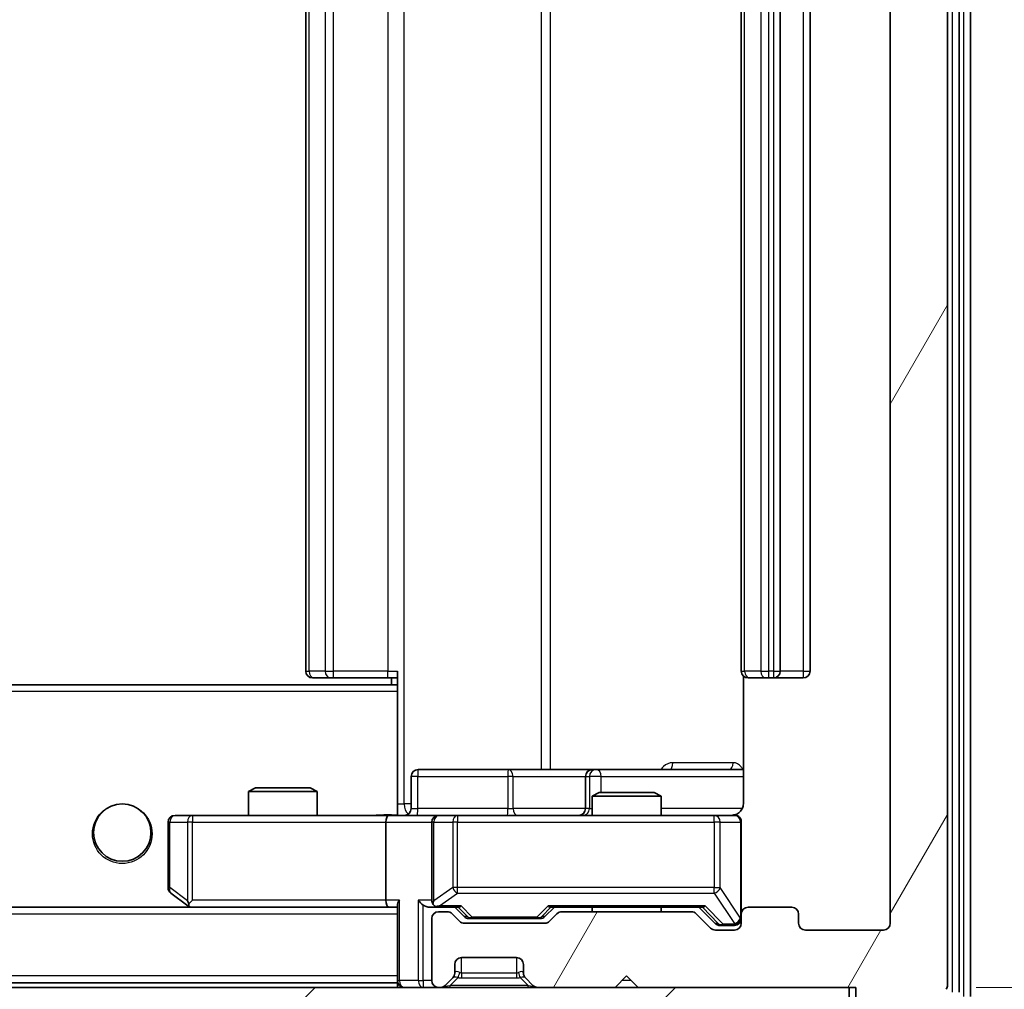
# Model space of a CAD drawing. Units: millimetres. Extents: x 0 to 5925, y 0 to 984.
# Drawn here: x 2252 to 2295, y 734 to 776 of the extents above; entities that cross this region are included whole.
import ezdxf

# ---------------------------------------------------------------- set-up
doc = ezdxf.new("R2010")
doc.units = ezdxf.units.MM
doc.header["$LTSCALE"] = 2.5
doc.layers.get('Defpoints').update_dxf_attribs({"lineweight": 25})
for name, color, linetype, lineweight in [('Dimension (ISO)', 7, 'Continuous', 18), ('Dimension (ISO) @ 1', 7, 'Continuous', 18), ('Visible (ISO)', 7, 'Continuous', 35), ('Visible Narrow (ISO)', 7, 'Continuous', 25)]:
    doc.layers.add(name, color=color, linetype=linetype, lineweight=lineweight)
doc.layers.add('Hatch (ISO)', color=1, linetype='Continuous', lineweight=18, true_color=0xff0000)
doc.styles.add('Note Text (TK)', font='MS PGothic.ttf')
doc.dimstyles.new('Default - Method 1b (TK)', dxfattribs={"dimscale": 2.5, "dimtxt": 2.5, "dimasz": 2.5, "dimexe": 1, "dimexo": 1.5, "dimgap": 1, "dimtad": 1, "dimrnd": 1e-08, "dimdsep": 46, "dimtxsty": 'Note Text (TK)', "dimcen": 0.09, "dimdle": 5, "dimclrd": 100, "dimclre": 100, "dimclrt": 7, "dimadec": 1, "dimazin": 1, "dimtfac": 1, "dimtmove": 0, "dimatfit": 3, "dimfxl": 0, "dimtolj": 1, "dimlwd": -1, "dimlwe": -1, "dimarcsym": 0})

# ---------------------------------------------------------------- blocks, each defined once
blk = doc.blocks.new('*D48')
at = {"layer": 'Defpoints', "color": 0, "transparency": 16777216}
for p in [(2096.611, 736.826), (2289.611, 736.826), (2289.611, 694.826)]:
    blk.add_point(p, dxfattribs=at)
at = {"layer": 'Dimension (ISO)', "color": 100, "transparency": 16777216}
for p, q in [((2096.611, 731.576), (2096.611, 691.326)), ((2289.611, 731.576), (2289.611, 691.326)), ((2105.361, 694.826), (2280.861, 694.826))]:
    blk.add_line(p, q, dxfattribs=at)
for points in [[(2105.361, 696.284), (2105.361, 693.367), (2096.611, 694.826)], [(2280.861, 696.284), (2280.861, 693.367), (2289.611, 694.826)]]:
    blk.add_solid(points, dxfattribs=at)
at = {"layer": 'Dimension (ISO)', "color": 7, "transparency": 16777216, "insert": (2184.56, 702.701), "char_height": 8.75, "attachment_point": 4, "style": 'Note Text (TK)'}
blk.add_mtext('\\A1;193', dxfattribs=at)
blk = doc.blocks.new('*D49')
at = {"layer": 'Defpoints', "color": 0, "transparency": 16777216}
for p in [(2288.111, 815.026), (2288.111, 734.026), (2330.111, 734.026)]:
    blk.add_point(p, dxfattribs=at)
at = {"layer": 'Dimension (ISO)', "color": 100, "transparency": 16777216}
for p, q in [((2293.361, 815.026), (2333.611, 815.026)), ((2330.111, 806.276), (2330.111, 742.776)), ((2293.361, 734.026), (2333.611, 734.026))]:
    blk.add_line(p, q, dxfattribs=at)
for points in [[(2328.652, 806.276), (2331.569, 806.276), (2330.111, 815.026)], [(2328.652, 742.776), (2331.569, 742.776), (2330.111, 734.026)]]:
    blk.add_solid(points, dxfattribs=at)
at = {"layer": 'Dimension (ISO)', "color": 7, "transparency": 16777216, "insert": (2322.236, 769.653), "char_height": 8.75, "attachment_point": 4, "rotation": 90, "style": 'Note Text (TK)'}
blk.add_mtext('\\A1;81', dxfattribs=at)

msp = doc.modelspace()

# ---------------------------------------------------------------- hatches: boundary and pattern name
at = {"layer": 'Hatch (ISO)'}
h = msp.add_hatch(dxfattribs=at)
h.set_pattern_fill('ANSI31', color=256, scale=88.9, angle=14.99998, style=0)
h.set_pattern_definition([(60, (936.75, -28), (-9.623705, 5.55625), [])])
edge = h.paths.add_edge_path()
edge.add_line((2280.9365, 737.3256), (2275.2851, 737.3256))
edge.add_ellipse((2275.2851, 737.0256), major_axis=(-0.3, 0), ratio=1, start_angle=270, end_angle=315)
edge.add_line((2275.0729, 737.2377), (2274.7487, 736.9134))
edge.add_ellipse((2274.5365, 737.1256), major_axis=(-0.2121, -0.2121), ratio=1, start_angle=45, end_angle=90, ccw=False)
edge.add_line((2274.5365, 736.8256), (2271.0351, 736.8256))
edge.add_ellipse((2271.0351, 737.1256), major_axis=(-0.3, 0), ratio=1, start_angle=45, end_angle=90, ccw=False)
edge.add_line((2270.8229, 736.9134), (2270.4987, 737.2377))
edge.add_ellipse((2270.2865, 737.0256), major_axis=(-0.2121, 0.2121), ratio=1, start_angle=270, end_angle=315)
edge.add_line((2270.2865, 737.3256), (2269.9108, 737.3256))
edge.add_ellipse((2269.9108, 737.0256), major_axis=(-0.3, 0), ratio=1, start_angle=270, end_angle=360)
edge.add_line((2269.6108, 737.0256), (2269.6108, 734.3256))
edge.add_ellipse((2269.9108, 734.3256), major_axis=(0, -0.3), ratio=1, start_angle=270, end_angle=360)
edge.add_line((2269.9108, 734.0256), (2269.9865, 734.0256))
edge.add_ellipse((2269.9865, 734.3256), major_axis=(0.3, 0), ratio=1, start_angle=270, end_angle=315)
edge.add_line((2270.1987, 734.1134), (2270.5229, 734.4377))
edge.add_ellipse((2270.3108, 734.6498), major_axis=(0.2121, 0.2121), ratio=1, start_angle=270, end_angle=315)
edge.add_line((2270.6108, 734.6498), (2270.6108, 735.0256))
edge.add_ellipse((2270.9108, 735.0256), major_axis=(0, 0.3), ratio=1, start_angle=0, end_angle=90, ccw=False)
edge.add_line((2270.9108, 735.3256), (2273.3108, 735.3256))
edge.add_ellipse((2273.3108, 735.0256), major_axis=(0.3, 0), ratio=1, start_angle=0, end_angle=90, ccw=False)
edge.add_line((2273.6108, 735.0256), (2273.6108, 734.6498))
edge.add_ellipse((2273.9108, 734.6498), major_axis=(0, -0.3), ratio=1, start_angle=270, end_angle=315)
edge.add_line((2273.6987, 734.4377), (2274.0229, 734.1134))
edge.add_ellipse((2274.2351, 734.3256), major_axis=(0.2121, -0.2121), ratio=1, start_angle=270, end_angle=315)
edge.add_line((2274.2351, 734.0256), (2277.6108, 734.0256))
edge.add_line((2277.6108, 734.0256), (2278.1108, 734.5256))
edge.add_line((2278.1108, 734.5256), (2278.6108, 734.0256))
edge.add_line((2278.6108, 734.0256), (2288.1108, 734.0256))
edge.add_line((2288.1108, 734.0256), (2288.1108, 731.3256))
edge.add_ellipse((2288.4108, 731.3256), major_axis=(0, -0.3), ratio=1, start_angle=270, end_angle=360)
edge.add_line((2288.4108, 731.0256), (2289.4703, 731.0256))
edge.add_ellipse((2289.4703, 731.3256), major_axis=(0.3, 0), ratio=1, start_angle=270, end_angle=320.19443)
edge.add_line((2289.7008, 731.1335), (2292.0413, 733.9421))
edge.add_ellipse((2291.8108, 734.1342), major_axis=(0.1921, 0.2305), ratio=1, start_angle=270, end_angle=309.80557)
edge.add_line((2292.1108, 734.1342), (2292.1108, 814.9169))
edge.add_ellipse((2291.8108, 814.9169), major_axis=(0, 0.3), ratio=1, start_angle=270, end_angle=309.80557)
edge.add_line((2292.0413, 815.109), (2289.7008, 817.9176))
edge.add_ellipse((2289.4703, 817.7256), major_axis=(-0.1921, 0.2305), ratio=1, start_angle=270, end_angle=320.19443)
edge.add_line((2289.4703, 818.0256), (2288.4108, 818.0256))
edge.add_ellipse((2288.4108, 817.7256), major_axis=(-0.3, 0), ratio=1, start_angle=270, end_angle=360)
edge.add_line((2288.1108, 817.7256), (2288.1108, 815.0256))
edge.add_line((2288.1108, 815.0256), (2278.6108, 815.0256))
edge.add_line((2278.6108, 815.0256), (2278.1108, 814.5256))
edge.add_line((2278.1108, 814.5256), (2277.6108, 815.0256))
edge.add_line((2277.6108, 815.0256), (2274.2351, 815.0256))
edge.add_ellipse((2274.2351, 814.7256), major_axis=(-0.3, 0), ratio=1, start_angle=270, end_angle=315)
edge.add_line((2274.0229, 814.9377), (2273.6987, 814.6134))
edge.add_ellipse((2273.9108, 814.4013), major_axis=(-0.2121, -0.2121), ratio=1, start_angle=270, end_angle=315)
edge.add_line((2273.6108, 814.4013), (2273.6108, 814.0256))
edge.add_ellipse((2273.3108, 814.0256), major_axis=(0, -0.3), ratio=1, start_angle=0, end_angle=90, ccw=False)
edge.add_line((2273.3108, 813.7256), (2270.9108, 813.7256))
edge.add_ellipse((2270.9108, 814.0256), major_axis=(-0.3, 0), ratio=1, start_angle=0, end_angle=90, ccw=False)
edge.add_line((2270.6108, 814.0256), (2270.6108, 814.4013))
edge.add_ellipse((2270.3108, 814.4013), major_axis=(0, 0.3), ratio=1, start_angle=270, end_angle=315)
edge.add_line((2270.5229, 814.6134), (2270.1987, 814.9377))
edge.add_ellipse((2269.9865, 814.7256), major_axis=(-0.2121, 0.2121), ratio=1, start_angle=270, end_angle=315)
edge.add_line((2269.9865, 815.0256), (2269.9108, 815.0256))
edge.add_ellipse((2269.9108, 814.7256), major_axis=(-0.3, 0), ratio=1, start_angle=270, end_angle=360)
edge.add_line((2269.6108, 814.7256), (2269.6108, 812.0256))
edge.add_ellipse((2269.9108, 812.0256), major_axis=(0, -0.3), ratio=1, start_angle=270, end_angle=360)
edge.add_line((2269.9108, 811.7256), (2270.2865, 811.7256))
edge.add_ellipse((2270.2865, 812.0256), major_axis=(0.3, 0), ratio=1, start_angle=270, end_angle=315)
edge.add_line((2270.4987, 811.8134), (2270.8229, 812.1377))
edge.add_ellipse((2271.0351, 811.9256), major_axis=(0.2121, 0.2121), ratio=1, start_angle=45, end_angle=90, ccw=False)
edge.add_line((2271.0351, 812.2256), (2274.5365, 812.2256))
edge.add_ellipse((2274.5365, 811.9256), major_axis=(0.3, 0), ratio=1, start_angle=45, end_angle=90, ccw=False)
edge.add_line((2274.7487, 812.1377), (2275.0729, 811.8134))
edge.add_ellipse((2275.2851, 812.0256), major_axis=(0.2121, -0.2121), ratio=1, start_angle=270, end_angle=315)
edge.add_line((2275.2851, 811.7256), (2280.9365, 811.7256))
edge.add_ellipse((2280.9365, 812.0256), major_axis=(0.3, 0), ratio=1, start_angle=270, end_angle=315)
edge.add_line((2281.1487, 811.8134), (2281.7729, 812.4377))
edge.add_ellipse((2281.9851, 812.2256), major_axis=(0.2121, 0.2121), ratio=1, start_angle=45, end_angle=90, ccw=False)
edge.add_line((2281.9851, 812.5256), (2282.8108, 812.5256))
edge.add_ellipse((2282.8108, 812.2256), major_axis=(0.3, 0), ratio=1, start_angle=0, end_angle=90, ccw=False)
edge.add_line((2283.1108, 812.2256), (2283.1108, 811.8256))
edge.add_ellipse((2283.4108, 811.8256), major_axis=(0, -0.3), ratio=1, start_angle=270, end_angle=360)
edge.add_line((2283.4108, 811.5256), (2285.3108, 811.5256))
edge.add_ellipse((2285.3108, 811.8256), major_axis=(0.3, 0), ratio=1, start_angle=270, end_angle=360)
edge.add_line((2285.6108, 811.8256), (2285.6108, 812.2256))
edge.add_ellipse((2285.9108, 812.2256), major_axis=(0, 0.3), ratio=1, start_angle=0, end_angle=90, ccw=False)
edge.add_line((2285.9108, 812.5256), (2289.3108, 812.5256))
edge.add_ellipse((2289.3108, 812.2256), major_axis=(0.3, 0), ratio=1, start_angle=0, end_angle=90, ccw=False)
edge.add_line((2289.6108, 812.2256), (2289.6108, 736.8256))
edge.add_ellipse((2289.3108, 736.8256), major_axis=(0, -0.3), ratio=1, start_angle=0, end_angle=90, ccw=False)
edge.add_line((2289.3108, 736.5256), (2285.9108, 736.5256))
edge.add_ellipse((2285.9108, 736.8256), major_axis=(-0.3, 0), ratio=1, start_angle=0, end_angle=90, ccw=False)
edge.add_line((2285.6108, 736.8256), (2285.6108, 737.2256))
edge.add_ellipse((2285.3108, 737.2256), major_axis=(0, 0.3), ratio=1, start_angle=270, end_angle=360)
edge.add_line((2285.3108, 737.5256), (2283.4108, 737.5256))
edge.add_ellipse((2283.4108, 737.2256), major_axis=(-0.3, 0), ratio=1, start_angle=270, end_angle=360)
edge.add_line((2283.1108, 737.2256), (2283.1108, 736.8256))
edge.add_ellipse((2282.8108, 736.8256), major_axis=(0, -0.3), ratio=1, start_angle=0, end_angle=90, ccw=False)
edge.add_line((2282.8108, 736.5256), (2281.9851, 736.5256))
edge.add_ellipse((2281.9851, 736.8256), major_axis=(-0.3, 0), ratio=1, start_angle=45, end_angle=90, ccw=False)
edge.add_line((2281.7729, 736.6134), (2281.1487, 737.2377))
edge.add_ellipse((2280.9365, 737.0256), major_axis=(-0.2121, 0.2121), ratio=1, start_angle=270, end_angle=315)
h = msp.add_hatch(dxfattribs=at)
h.set_pattern_fill('ANSI31', color=256, scale=88.9, style=0)
h.set_pattern_definition([(45, (936.75, -28), (-7.857724, 7.857724), [])])
h.paths.add_polyline_path([(2098.4108, 734.0256), (2098.4108, 732.0256), (2287.8108, 732.0256), (2287.8108, 734.0256)])

# ---------------------------------------------------------------- linework, layer by layer
at = {"layer": 'Visible (ISO)'}
for p, q in [((2292.6108, 733.8152), (2292.6108, 815.2359)), ((2293.1108, 733.6342), (2293.1108, 815.4169)), ((2292.1108, 734.1342), (2292.1108, 814.9169)), ((2289.6108, 812.2256), (2289.6108, 736.8256)), ((2264.1108, 801.2256), (2264.1108, 747.8256)), ((2283.1108, 801.2256), (2283.1108, 747.8256)), ((2284.8108, 747.8256), (2284.8108, 801.2256)), ((2286.1108, 747.8256), (2286.1108, 801.2256)), ((2268.1108, 747.1396), (2268.1108, 747.8256)), ((2264.4694, 747.5256), (2264.4108, 747.5256)), ((2264.4694, 747.5256), (2265.1765, 747.5256)), ((2265.3179, 747.5256), (2265.1765, 747.5256)), ((2265.3179, 747.5256), (2267.6966, 747.5256)), ((2268.1108, 747.5256), (2267.6966, 747.5256)), ((2267.8608, 747.5256), (2267.8608, 747.2256)), ((2283.2006, 747.6115), (2283.2006, 742.0256)), ((2283.4694, 747.5256), (2283.4108, 747.5256)), ((2283.4694, 747.5256), (2284.1765, 747.5256)), ((2284.3179, 747.5256), (2284.1765, 747.5256)), ((2284.3179, 747.5256), (2284.5108, 747.5256)), ((2284.5108, 747.5256), (2285.8108, 747.5256)), ((2268.1108, 747.2256), (2118.1108, 747.2256)), ((2268.1108, 746.9256), (2268.1108, 747.1396)), ((2268.1108, 746.9256), (2268.1108, 741.7506)), ((2272.9418, 743.5256), (2269.0121, 743.5256)), ((2276.6163, 743.5256), (2272.9418, 743.5256)), ((2276.7878, 743.5256), (2276.6163, 743.5256)), ((2283.2006, 743.5256), (2276.7878, 743.5256)), ((2268.7121, 741.8256), (2268.7121, 743.2256)), ((2276.3163, 743.2256), (2276.3163, 741.8256)), ((2261.9175, 742.7256), (2261.6108, 742.5722)), ((2264.6108, 742.5722), (2261.6108, 742.5722)), ((2261.6108, 741.5256), (2261.6108, 742.5722)), ((2261.9175, 742.7256), (2264.3041, 742.7256)), ((2264.3041, 742.7256), (2264.6108, 742.5722)), ((2264.6108, 741.5256), (2264.6108, 742.5722)), ((2276.9175, 742.5256), (2276.6108, 742.3722)), ((2279.6108, 742.3722), (2276.6108, 742.3722)), ((2276.6108, 741.5256), (2276.6108, 742.3722)), ((2276.9175, 742.5256), (2279.3041, 742.5256)), ((2279.3041, 742.5256), (2279.6108, 742.3722)), ((2279.6108, 741.5256), (2279.6108, 742.3722)), ((2268.1108, 741.7509), (2268.1108, 741.5333)), ((2259.1742, 741.5256), (2258.4108, 741.5256)), ((2267.7351, 741.5256), (2259.1742, 741.5256)), ((2267.7351, 741.5256), (2269.9108, 741.5256)), ((2270.729, 741.5256), (2269.9108, 741.5256)), ((2281.9254, 741.5256), (2270.729, 741.5256)), ((2282.8108, 741.5256), (2281.9254, 741.5256)), ((2258.1108, 741.2256), (2258.1108, 738.3756)), ((2267.6108, 741.2256), (2267.6108, 737.8256)), ((2269.6108, 741.2256), (2269.6108, 737.8256)), ((2283.1108, 737.2256), (2283.1108, 741.2256)), ((2258.2308, 738.1356), (2258.9641, 737.5856)), ((2267.7351, 737.5256), (2118.4865, 737.5256)), ((2258.9641, 737.5856), (2259.0441, 737.5256)), ((2259.1742, 737.8256), (2259.0186, 737.6699)), ((2259.1441, 737.5256), (2267.7351, 737.5256)), ((2267.7351, 737.5256), (2268.1108, 737.5256)), ((2268.1108, 737.6134), (2268.1108, 734.3256)), ((2269.5351, 737.5256), (2269.9108, 737.5256)), ((2269.9108, 737.5256), (2270.7869, 737.5256)), ((2271.0229, 737.1134), (2270.6108, 737.5256)), ((2274.5487, 737.1134), (2274.9608, 737.5256)), ((2274.7847, 737.5256), (2281.4369, 737.5256)), ((2276.6108, 737.3256), (2276.6108, 737.5256)), ((2279.6108, 737.3256), (2279.6108, 737.5256)), ((2281.2608, 737.5256), (2281.9729, 736.8134)), ((2285.3108, 737.5256), (2283.4108, 737.5256)), ((2269.6108, 737.0256), (2269.6108, 734.3256)), ((2270.2865, 737.3256), (2269.9108, 737.3256)), ((2270.8229, 736.9134), (2270.4987, 737.2377)), ((2271.2351, 737.0256), (2271.3785, 737.0256)), ((2271.3785, 737.0256), (2274.1931, 737.0256)), ((2274.1931, 737.0256), (2274.3365, 737.0256)), ((2275.0729, 737.2377), (2274.7487, 736.9134)), ((2280.9365, 737.3256), (2275.2851, 737.3256)), ((2281.7729, 736.6134), (2281.1487, 737.2377)), ((2283.1108, 737.2256), (2283.1108, 736.8256)), ((2285.6108, 736.8256), (2285.6108, 737.2256)), ((2274.5365, 736.8256), (2271.0351, 736.8256)), ((2282.1851, 736.7256), (2282.3216, 736.7256)), ((2282.3216, 736.7256), (2282.8108, 736.7256)), ((2282.8108, 736.5256), (2281.9851, 736.5256)), ((2289.3108, 736.5256), (2285.9108, 736.5256)), ((2270.9108, 735.3256), (2273.3108, 735.3256)), ((2270.6108, 734.6498), (2270.6108, 735.0256)), ((2273.6108, 735.0256), (2273.6108, 734.6498)), ((2270.1987, 734.1134), (2270.5229, 734.4377)), ((2270.5229, 734.4377), (2270.5434, 734.4581)), ((2273.6782, 734.4581), (2273.6987, 734.4377)), ((2273.6987, 734.4377), (2274.0229, 734.1134)), ((2277.6108, 734.0256), (2278.1108, 734.5256)), ((2278.1108, 734.5256), (2278.6108, 734.0256)), ((2287.8108, 734.0256), (2098.4108, 734.0256)), ((2268.1108, 734.2256), (2118.1108, 734.2256)), ((2268.1108, 734.2256), (2268.1108, 734.3256)), ((2268.1108, 734.2256), (2268.1108, 734.0256)), ((2269.9108, 734.0256), (2269.9865, 734.0256)), ((2274.2351, 734.0256), (2277.6108, 734.0256)), ((2278.6108, 734.0256), (2288.1108, 734.0256)), ((2287.8108, 732.0256), (2287.8108, 734.0256)), ((2288.1108, 734.0256), (2288.1108, 731.3256))]:
    msp.add_line(p, q, dxfattribs=at)
msp.add_circle((2256.1108, 740.7756), 1.25, dxfattribs=at)
for centre, radius, start, end in [((2264.4108, 747.8256), 0.3, 180, 270), ((2283.4108, 747.8256), 0.3, 180, 270), ((2284.5108, 747.8256), 0.3, 270, 0), ((2285.8108, 747.8256), 0.3, 270, 0), ((2269.0121, 743.2256), 0.3, 90, 180), ((2276.6163, 743.2256), 0.3, 90, 180), ((2268.4121, 741.8256), 0.3, 270, 0), ((2276.0163, 741.8256), 0.3, 270, 0), ((2258.4108, 741.2256), 0.3, 90, 180), ((2269.9108, 741.2256), 0.3, 90, 180), ((2282.6108, 742.0256), 0.5, 270, 284.47552), ((2282.8108, 741.2256), 0.3, 0, 90), ((2258.4108, 738.3756), 0.3, 180, 233.1301), ((2259.1441, 737.8256), 0.3, 233.1301, 246.56202), ((2259.1441, 737.8256), 0.3, 246.56202, 270), ((2269.9108, 737.8256), 0.3, 180, 211.24445), ((2269.9108, 737.8256), 0.3, 246.56202, 270), ((2283.4108, 737.2256), 0.3, 90, 180), ((2285.3108, 737.2256), 0.3, 0, 90), ((2269.9108, 737.0256), 0.3, 90, 180), ((2270.2865, 737.0256), 0.3, 45, 90), ((2275.2851, 737.0256), 0.3, 90, 135), ((2280.9365, 737.0256), 0.3, 45, 90), ((2282.8108, 737.0256), 0.3, 270, 0), ((2271.0351, 737.1256), 0.3, 225, 270), ((2274.5365, 737.1256), 0.3, 270, 315), ((2281.9851, 736.8256), 0.3, 225, 270), ((2282.8108, 736.8256), 0.3, 270, 0), ((2285.9108, 736.8256), 0.3, 180, 270), ((2289.3108, 736.8256), 0.3, 270, 0), ((2270.9108, 735.0256), 0.3, 90, 180), ((2273.3108, 735.0256), 0.3, 0, 90), ((2270.3108, 734.6498), 0.3, 315, 0), ((2273.9108, 734.6498), 0.3, 180, 225), ((2268.4108, 734.3256), 0.3, 180, 270), ((2269.9108, 734.3256), 0.3, 180, 270), ((2269.9865, 734.3256), 0.3, 270, 315), ((2274.2351, 734.3256), 0.3, 225, 270), ((2291.8108, 734.1342), 0.3, 320.19443, 0)]:
    msp.add_arc(centre, radius, start, end, dxfattribs=at)
for centre, major_axis, ratio, start_param, end_param in [((2267.7351, 741.2256), (0, -0.3), 0.4142136, 3.1415927, 4.712389), ((2259.1742, 737.803), (0.2411, -0.4823), 0.3700244, 4.5294454, 4.8041722), ((2267.7351, 737.8256), (0, -0.3), 0.4142136, 4.712389, 6.2831853), ((2268.4108, 737.8256), (-0.2772, -0.2772), 0.4142136, 5.1050881, 5.8904862), ((2269.2351, 737.8256), (-0.2772, 0.2772), 0.4142136, 1.1780972, 1.9634954), ((2269.5351, 737.8256), (-0.4243, 0), 0.7071068, 0.7853982, 1.5707963), ((2269.9108, 737.803), (-0.2515, -0.483), 0.3384375, 4.8868428, 5.1615697), ((2269.943, 737.8256), (-0.6487, -0.2044), 0.3384375, 1.230115, 1.4645462), ((2270.89, 737.8256), (0.1246, 0.2958), 0.4004104, 3.3086173, 3.9521184), ((2274.6816, 737.8256), (-0.1246, 0.2958), 0.4004104, 2.3310669, 2.974568), ((2281.54, 737.8256), (0.1246, 0.2958), 0.4004104, 3.3086173, 3.9521184), ((2271.2351, 737.3256), (-0.3, 0), 0.9998508, 0.7853235, 1.5707963), ((2274.3365, 737.3256), (0.3, 0), 0.9998508, 4.712389, 5.4978618), ((2282.1851, 737.0256), (-0.3, 0), 0.9998508, 0.7853235, 1.5707963)]:
    msp.add_ellipse(centre, major_axis=major_axis, ratio=ratio, start_param=start_param, end_param=end_param, dxfattribs=at)
for points, knots in [([(2283.2006, 742.0256), (2283.2006, 741.9653), (2283.1854, 741.8946), (2283.136, 741.7816), (2283.092, 741.7199), (2282.9991, 741.6312), (2282.9331, 741.5891), (2282.8592, 741.5595), (2282.845, 741.5546), (2282.8304, 741.5502)], [0.151444025, 0.151444025, 0.151444025, 0.151444025, 0.169518324, 0.169518324, 0.188462119, 0.188462119, 0.208033743, 0.208033743, 0.212355635, 0.212355635, 0.212355635, 0.212355635]), ([(2266.9483, 741.5256), (2267.1086, 741.5256), (2267.2688, 741.5378), (2267.6561, 741.5542), (2267.8838, 741.5491), (2268.1108, 741.5374)], [0, 0, 0, 0, 0.04811296, 0.04811296, 0.11629634, 0.11629634, 0.11629634, 0.11629634]), ([(2282.7358, 741.5414), (2282.7648, 741.549), (2282.7953, 741.5519), (2282.856, 741.5486), (2282.8869, 741.5422), (2282.9467, 741.5201), (2282.9761, 741.5035), (2283.0256, 741.4626), (2283.0466, 741.4385), (2283.0803, 741.3853), (2283.0933, 741.3556), (2283.1054, 741.3092), (2283.1082, 741.2932), (2283.11, 741.2731), (2283.1103, 741.2692), (2283.1106, 741.2624), (2283.1107, 741.2595), (2283.1108, 741.2558), (2283.1108, 741.2549), (2283.1108, 741.254), (2283.1108, 741.2539), (2283.1108, 741.2536), (2283.1108, 741.2534), (2283.1108, 741.2531), (2283.1108, 741.2529), (2283.1108, 741.2523), (2283.1108, 741.2523), (2283.1108, 741.2521), (2283.1108, 741.2521), (2283.1108, 741.2519), (2283.1108, 741.2519), (2283.1108, 741.2518), (2283.1108, 741.2516), (2283.1108, 741.2509), (2283.1108, 741.25), (2283.1108, 741.2447), (2283.1108, 741.2368), (2283.1108, 741.2281), (2283.1108, 741.2256), (2283.1108, 741.2256)], [0.00000522, 0.00000522, 0.00000522, 0.00000522, 0.00898645, 0.00898645, 0.01823555, 0.01823555, 0.02811062, 0.02811062, 0.03748361, 0.03748361, 0.04698884, 0.04698884, 0.05185687, 0.05185687, 0.05302621, 0.05302621, 0.05390342, 0.05390342, 0.05414737, 0.05414737, 0.05420306, 0.05420306, 0.05425891, 0.05425891, 0.05437234, 0.05437234, 0.05482548, 0.05482548, 0.05526929, 0.05526929, 0.05660054, 0.05660054, 0.06059413, 0.06059413, 0.07257552, 0.07257552, 0.108522, 0.108522, 0.1292205, 0.1292205, 0.1292205, 0.1292205]), ([(2259.0248, 737.5503), (2259.0238, 737.5531), (2259.0227, 737.5559), (2259.0178, 737.5727), (2259.015, 737.5942), (2259.0149, 737.6311), (2259.0162, 737.6508), (2259.0186, 737.6699)], [0.250886757, 0.250886757, 0.250886757, 0.250886757, 0.252877969, 0.252877969, 0.261958418, 0.261958418, 0.268388032, 0.268388032, 0.268388032, 0.268388032]), ([(2269.7915, 737.5503), (2269.7859, 737.5527), (2269.7805, 737.5553), (2269.7465, 737.5725), (2269.7203, 737.5919), (2269.683, 737.6291), (2269.6667, 737.6499), (2269.6543, 737.6699)], [0.381031219, 0.381031219, 0.381031219, 0.381031219, 0.382741903, 0.382741903, 0.391761654, 0.391761654, 0.398553638, 0.398553638, 0.398553638, 0.398553638])]:
    msp.add_open_spline(points, degree=3, knots=knots, dxfattribs=at)
at = {"layer": 'Visible Narrow (ISO)'}
for p, q in [((2292.3108, 815.2359), (2292.3108, 733.8152)), ((2292.8108, 815.4169), (2292.8108, 733.6342)), ((2268.4037, 742.0256), (2268.4037, 807.0256)), ((2274.3817, 805.5256), (2274.3817, 743.5256)), ((2274.786, 743.5256), (2274.786, 805.5256)), ((2264.2573, 747.8256), (2264.2573, 801.2256)), ((2264.9644, 801.2256), (2264.9644, 747.8256)), ((2265.3179, 747.8256), (2265.3179, 801.2256)), ((2267.6966, 801.2256), (2267.6966, 747.8256)), ((2283.2573, 747.8256), (2283.2573, 801.2256)), ((2283.9644, 801.2256), (2283.9644, 747.8256)), ((2284.3179, 747.8256), (2284.3179, 801.2256)), ((2284.5108, 801.2256), (2284.5108, 747.8256)), ((2285.8108, 801.2256), (2285.8108, 747.8256)), ((2264.1108, 747.8256), (2264.2573, 747.8256)), ((2264.9644, 747.8256), (2264.2573, 747.8256)), ((2264.9644, 747.8256), (2265.3179, 747.8256)), ((2265.3179, 747.5256), (2265.3179, 747.8256)), ((2267.6966, 747.8256), (2265.3179, 747.8256)), ((2267.6966, 747.5256), (2267.6966, 747.8256)), ((2267.6966, 747.8256), (2268.1108, 747.8256)), ((2283.1108, 747.8256), (2283.2573, 747.8256)), ((2283.9644, 747.8256), (2283.2573, 747.8256)), ((2283.9644, 747.8256), (2284.3179, 747.8256)), ((2284.5108, 747.8256), (2284.3179, 747.8256)), ((2284.3179, 747.5256), (2284.3179, 747.8256)), ((2284.5108, 747.8256), (2284.5108, 747.5256)), ((2284.5108, 747.8256), (2284.8108, 747.8256)), ((2285.8108, 747.8256), (2284.8108, 747.8256)), ((2285.8108, 747.8256), (2285.8108, 747.5256)), ((2285.8108, 747.8256), (2286.1108, 747.8256)), ((2268.1108, 746.9256), (2118.1108, 746.9256)), ((2282.7557, 743.8256), (2280.1257, 743.8256)), ((2268.999, 743.2256), (2268.7121, 743.2256)), ((2268.999, 741.8256), (2268.999, 743.2256)), ((2268.999, 743.2256), (2272.9287, 743.2256)), ((2273.1539, 743.2256), (2272.9287, 743.2256)), ((2272.9287, 743.2256), (2272.9287, 741.8256)), ((2273.1539, 743.2256), (2276.3163, 743.2256)), ((2273.1539, 741.8256), (2273.1539, 743.2256)), ((2276.3166, 743.2256), (2276.3163, 743.2256)), ((2276.3166, 743.2256), (2276.4881, 743.2256)), ((2276.3166, 741.8256), (2276.3166, 743.2256)), ((2277, 743.2256), (2276.4881, 743.2256)), ((2276.4881, 743.2256), (2276.4881, 741.8256)), ((2277, 742.5256), (2277, 743.2256)), ((2277, 743.2256), (2283.2006, 743.2256)), ((2268.1108, 742.0256), (2268.4037, 742.0256)), ((2268.7121, 742.0256), (2268.4037, 742.0256)), ((2268.7121, 741.8256), (2268.999, 741.8256)), ((2272.9287, 741.8256), (2268.999, 741.8256)), ((2272.9287, 741.8256), (2273.1539, 741.8256)), ((2276.3163, 741.8256), (2273.1539, 741.8256)), ((2276.3163, 741.8256), (2276.3166, 741.8256)), ((2276.4881, 741.8256), (2276.3166, 741.8256)), ((2276.4881, 741.8256), (2276.6108, 741.8256)), ((2283.155, 741.8256), (2279.6108, 741.8256)), ((2259.1742, 741.5256), (2259.1742, 741.2256)), ((2270.729, 741.5256), (2270.729, 741.2256)), ((2281.9254, 741.2256), (2281.9254, 741.5256)), ((2258.1915, 741.2256), (2258.1108, 741.2256)), ((2258.1915, 738.3756), (2258.1915, 741.2256)), ((2258.1915, 741.2256), (2258.9548, 741.2256)), ((2259.1742, 741.2256), (2258.9548, 741.2256)), ((2258.9548, 741.2256), (2258.9548, 737.803)), ((2259.1742, 741.2256), (2267.6108, 741.2256)), ((2259.1742, 737.8256), (2259.1742, 741.2256)), ((2267.6108, 741.2256), (2269.6108, 741.2256)), ((2269.7061, 741.2256), (2269.6108, 741.2256)), ((2269.7061, 737.803), (2269.7061, 741.2256)), ((2269.7061, 741.2256), (2270.5244, 741.2256)), ((2270.729, 741.2256), (2270.5244, 741.2256)), ((2270.5244, 741.2256), (2270.5244, 738.3756)), ((2270.729, 738.3756), (2270.729, 741.2256)), ((2270.729, 741.2256), (2281.9254, 741.2256)), ((2282.1937, 741.2256), (2281.9254, 741.2256)), ((2281.9254, 741.2256), (2281.9254, 738.3756)), ((2282.1937, 738.3756), (2282.1937, 741.2256)), ((2282.1937, 741.2256), (2283.0791, 741.2256)), ((2283.1108, 741.2256), (2283.0791, 741.2256)), ((2283.0791, 741.2256), (2283.0791, 737.0474)), ((2258.1108, 738.3756), (2258.1915, 738.3756)), ((2258.9548, 737.803), (2258.1915, 738.3756)), ((2270.5244, 738.3756), (2269.7061, 737.803)), ((2270.729, 738.3756), (2270.5244, 738.3756)), ((2270.729, 738.1356), (2270.729, 738.3756)), ((2281.9254, 738.3756), (2270.729, 738.3756)), ((2281.9254, 738.1356), (2281.9254, 738.3756)), ((2281.9254, 738.3756), (2282.1937, 738.3756)), ((2283.0791, 737.0474), (2282.1937, 738.3756)), ((2269.943, 737.5856), (2270.729, 738.1356)), ((2270.729, 738.1356), (2281.9254, 738.1356)), ((2281.9254, 738.1356), (2282.8108, 736.8074)), ((2267.6108, 737.8256), (2259.1742, 737.8256)), ((2268.1987, 737.8256), (2267.6108, 737.8256)), ((2268.1987, 734.3256), (2268.1987, 737.8256)), ((2269.0229, 737.8256), (2269.0229, 734.3256)), ((2269.6108, 737.8256), (2269.0229, 737.8256)), ((2269.2351, 734.3256), (2269.2351, 737.6134)), ((2270.89, 737.5856), (2269.943, 737.5856)), ((2270.7638, 737.5256), (2271.1664, 737.1134)), ((2271.3785, 737.0856), (2270.89, 737.5856)), ((2274.6816, 737.5856), (2274.1931, 737.0856)), ((2274.4052, 737.1134), (2274.8078, 737.5256)), ((2281.54, 737.5856), (2274.6816, 737.5856)), ((2281.4138, 737.5256), (2282.1095, 736.8134)), ((2282.3216, 736.7856), (2281.54, 737.5856)), ((2268.1108, 737.2256), (2118.1108, 737.2256)), ((2271.1664, 737.1134), (2271.0229, 737.1134)), ((2271.3785, 737.0856), (2271.3785, 737.0256)), ((2274.1931, 737.0856), (2271.3785, 737.0856)), ((2274.1931, 737.0256), (2274.1931, 737.0856)), ((2274.5487, 737.1134), (2274.4052, 737.1134)), ((2283.0791, 737.0474), (2283.1108, 737.0474)), ((2282.1095, 736.8134), (2281.9729, 736.8134)), ((2282.3216, 736.7856), (2282.3216, 736.7256)), ((2282.8108, 736.7856), (2282.3216, 736.7856)), ((2282.8108, 736.8074), (2282.8108, 736.7856)), ((2282.8108, 736.7256), (2282.8108, 736.7856)), ((2270.9108, 734.6498), (2270.9108, 735.3256)), ((2273.3108, 735.3256), (2273.3108, 734.6498)), ((2268.1108, 734.5256), (2118.1108, 734.5256)), ((2270.4108, 734.1134), (2270.7555, 734.4581)), ((2270.621, 734.6703), (2270.6108, 734.6498)), ((2273.3108, 734.6498), (2270.9108, 734.6498)), ((2270.9108, 734.6498), (2270.9108, 734.4377)), ((2270.9108, 734.4377), (2273.3108, 734.4377)), ((2273.3108, 734.6498), (2273.3108, 734.4377)), ((2273.8108, 734.1134), (2273.4661, 734.4581)), ((2273.6108, 734.6498), (2273.6006, 734.6703)), ((2268.1108, 734.3256), (2268.1987, 734.3256)), ((2269.0229, 734.3256), (2268.1987, 734.3256)), ((2269.0229, 734.3256), (2269.2351, 734.3256)), ((2269.6108, 734.3256), (2269.2351, 734.3256)), ((2269.2351, 734.3256), (2269.2351, 734.0256)), ((2273.8108, 734.1134), (2270.4108, 734.1134)), ((2270.4108, 734.0256), (2270.4108, 734.1134)), ((2273.8108, 734.0256), (2273.8108, 734.1134)), ((2278.3108, 734.3256), (2277.9108, 734.3256))]:
    msp.add_line(p, q, dxfattribs=at)
msp.add_circle((2256.1108, 740.7256), 1.3, dxfattribs=at)
for centre, start, end in [((2270.9108, 735.0377), 255, 270), ((2273.3108, 735.0377), 270, 285)]:
    msp.add_arc(centre, 0.6, start, end, dxfattribs=at)
for centre, major_axis, ratio, start_param, end_param in [((2264.4694, 747.8256), (0, -0.3), 0.7071068, 4.712389, 6.2831853), ((2265.1765, 747.8256), (0, -0.3), 0.7071068, 4.712389, 6.2831853), ((2283.4694, 747.8256), (0, -0.3), 0.7071068, 4.712389, 6.2831853), ((2284.1765, 747.8256), (0, -0.3), 0.7071068, 4.712389, 6.2831853), ((2269.0121, 743.2256), (0, 0.3), 0.0436194, 0, 1.5707963), ((2272.9418, 743.2256), (0, 0.3), 0.0436194, 0, 1.5707963), ((2272.9418, 743.2256), (0, 0.3), 0.7071068, 4.712389, 6.2831853), ((2276.6163, 743.2256), (0, 0.3), 0.9990482, 0, 1.5707963), ((2276.7878, 743.2256), (0, 0.3), 0.9990482, 0, 1.5707963), ((2276.7878, 743.2256), (0, 0.3), 0.7071068, 4.712389, 6.2831853), ((2279.9981, 743.8256), (0, -0.3), 0.4251427, 0, 1.5707963), ((2282.5804, 743.8256), (0, -0.3), 0.5845417, 0, 1.5707963), ((2268.7573, 742.0256), (0, 0.5), 0.7071068, 1.5707963, 2.6510965), ((2268.9859, 741.8256), (0, -0.3), 0.0436194, 0, 1.5707963), ((2272.9156, 741.8256), (0, -0.3), 0.0436194, 0, 1.5707963), ((2273.366, 741.8256), (0, -0.3), 0.7071068, 4.712389, 6.2831853), ((2276.0168, 741.8256), (0, -0.3), 0.9990482, 0, 1.5707963), ((2276.1884, 741.8256), (0, -0.3), 0.9990482, 0, 1.5707963), ((2258.4108, 741.2256), (0, 0.3), 0.7311768, 0, 1.5707963), ((2259.1742, 741.2256), (0, 0.3), 0.7311768, 0, 1.5707963), ((2269.9108, 741.2256), (0, 0.3), 0.682188, 0, 1.5707963), ((2270.729, 741.2256), (0, 0.3), 0.682188, 0, 1.5707963), ((2281.9254, 741.2256), (0, 0.3), 0.8944272, 4.712389, 6.2831853), ((2282.8108, 741.2256), (0, 0.3), 0.8944272, 4.712389, 6.2831853), ((2258.4108, 738.3756), (-0.18, -0.24), 0.6509254, 5.1665473, 6.2831853), ((2270.729, 738.3756), (0.172, -0.2458), 0.6073134, 4.3105458, 5.4271839), ((2281.9254, 738.3756), (0.2496, 0.1664), 0.7427814, 4.2525987, 5.5517379), ((2271.3785, 737.3256), (-0.2146, -0.2096), 0.6901674, 0.0168833, 0.9775503), ((2271.3785, 737.3256), (0, -0.3), 0.9998508, 5.4977125, 6.2831853), ((2274.1931, 737.3256), (0, -0.3), 0.9998508, 0, 0.7854728), ((2274.1931, 737.3256), (0.2146, -0.2096), 0.6901674, 5.305635, 6.266302), ((2282.8108, 737.0474), (-0.2496, -0.1664), 0.7427814, 1.1110061, 2.4101453), ((2282.8108, 737.0474), (0.3, 0), 0.8, 4.712389, 6.2831853), ((2282.8108, 737.0256), (0.3, 0), 0.8, 4.712389, 6.2831853), ((2282.3216, 737.0256), (-0.2146, -0.2096), 0.6901674, 0.0168833, 0.9775503), ((2282.3216, 737.0256), (0, -0.3), 0.9998508, 5.4977125, 6.2831853), ((2270.3312, 734.6703), (0.2121, -0.2121), 0.9351131, 0, 0.8189169), ((2270.9108, 734.4013), (0.3688, -0.0542), 0.100173, 2.0200464, 3.0672439), ((2270.9108, 734.4013), (-0.2751, 0.289), 0.4138619, 5.3842077, 6.4314052), ((2270.7555, 734.6703), (0.0776, 0.2898), 0.2505628, 3.9605096, 4.7794265), ((2270.9108, 735.2498), (0, -0.6), 0.5, 6.0213859, 6.2831853), ((2273.3108, 735.2498), (0, -0.6), 0.5, 0, 0.2617994), ((2273.3108, 734.4013), (0.2751, 0.289), 0.4138619, 6.1349654, 7.1821629), ((2273.4661, 734.6703), (-0.0776, 0.2898), 0.2505628, 1.5037588, 2.3226757), ((2273.3108, 734.4013), (0.3688, 0.0542), 0.100173, 0.0743487, 1.1215463), ((2273.8904, 734.6703), (-0.2121, -0.2121), 0.9351131, 5.4642684, 6.2831853), ((2268.4108, 734.3256), (0, -0.3), 0.7071068, 4.712389, 6.2831853), ((2269.2351, 734.3256), (0, -0.3), 0.7071068, 4.712389, 6.2831853), ((2270.8351, 734.3256), (-0.6476, -0.2345), 0.1095524, 6.053417, 7.1006146), ((2273.3865, 734.3256), (0.6476, -0.2345), 0.1095524, 5.465756, 6.5129536)]:
    msp.add_ellipse(centre, major_axis=major_axis, ratio=ratio, start_param=start_param, end_param=end_param, dxfattribs=at)
for points, knots in [([(2280.1257, 743.8256), (2279.9758, 743.8256), (2279.7713, 743.7442), (2279.6375, 743.5741), (2279.6092, 743.5256)], [-0.097565399, -0.097565399, -0.097565399, -0.097565399, -0.0487827, -0.031647675, -0.031647675, -0.031647675, -0.031647675]), ([(2283.1839, 743.5256), (2283.1625, 743.5714), (2283.058, 743.7399), (2282.8862, 743.8256), (2282.7557, 743.8256)], [-0.063289046, -0.063289046, -0.063289046, -0.063289046, -0.04737353, 0, 0, 0, 0]), ([(2266.9483, 741.5256), (2267.0989, 741.5256), (2267.3711, 741.5387), (2267.7793, 741.5434), (2268.005, 741.5367), (2268.1108, 741.5333)], [0, 0, 0, 0, 0.04985924, 0.08309873, 0.11479384, 0.11479384, 0.11479384, 0.11479384]), ([(2282.7358, 741.5414), (2282.7359, 741.5413), (2282.7464, 741.5374), (2282.7839, 741.5256), (2282.8108, 741.5256)], [-0.074882887, -0.074882887, -0.074882887, -0.074882887, -0.049859236, 0, 0, 0, 0])]:
    msp.add_open_spline(points, degree=3, knots=knots, dxfattribs=at)

# ---------------------------------------------------------------- dimensions: what is measured, and where the dimension line sits
at = {"layer": 'Dimension (ISO) @ 1', "color": 100, "true_color": 0x00ff3f}
dim = msp.add_linear_dim(base=(2330.1108, 734.0256), p1=(2288.1108, 815.0256), p2=(2288.1108, 734.0256), angle=90, dimstyle='Default - Method 1b (TK)', override={"dimscale": 1, "dimtxt": 8.75, "dimasz": 8.75, "dimexe": 3.5, "dimexo": 5.25, "dimgap": 3.5, "dimdec": 2, "dimcen": 0.315, "dimtol": 0, "dimlim": 0, "dimtp": 0, "dimtm": 0, "dimtdec": 2, "dimtix": 0, "dimtofl": 0, "dimtmove": 0, "dimatfit": 1}, dxfattribs=at)
dim.commit()
dim.dimension.update_dxf_attribs({"geometry": '*D49', "text_midpoint": (2330.1108, 774.5256), "dimtype": 128})
dim = msp.add_linear_dim(base=(2289.6108, 694.8256), p1=(2096.6108, 736.8256), p2=(2289.6108, 736.8256), dimstyle='Default - Method 1b (TK)', override={"dimscale": 1, "dimtxt": 8.75, "dimasz": 8.75, "dimexe": 3.5, "dimexo": 5.25, "dimgap": 3.5, "dimdec": 2, "dimcen": 0.315, "dimtol": 0, "dimlim": 0, "dimtp": 0, "dimtm": 0, "dimtdec": 2, "dimtix": 0, "dimtofl": 0, "dimtmove": 0, "dimatfit": 1}, dxfattribs=at)
dim.commit()
dim.dimension.update_dxf_attribs({"geometry": '*D48', "text_midpoint": (2193.1108, 694.8256), "dimtype": 128})

doc.saveas('drawing.dxf')
